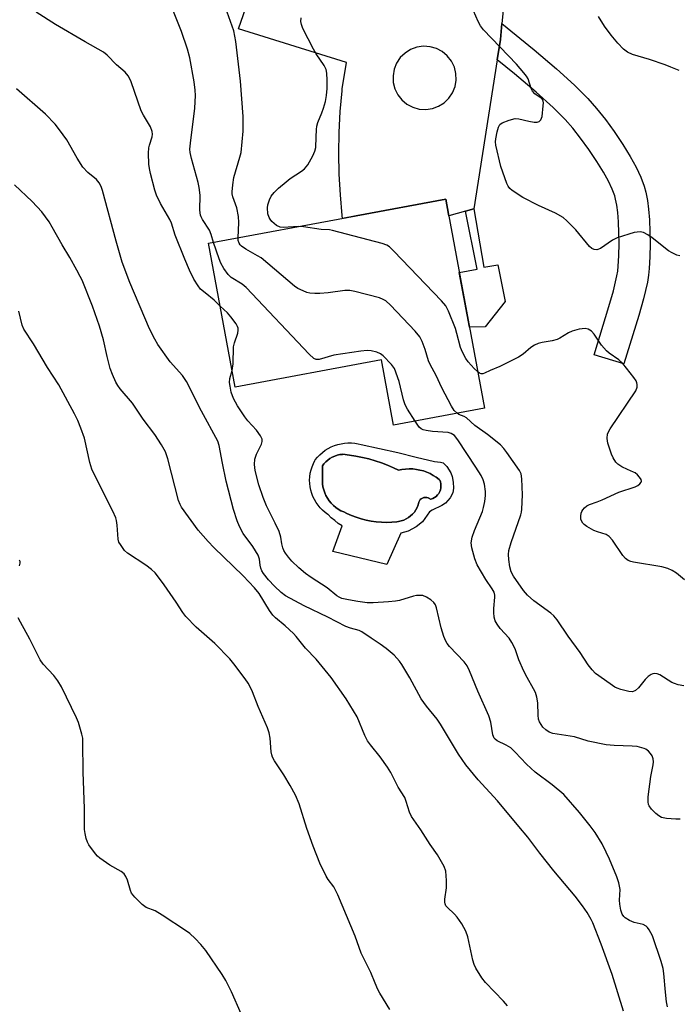
# Model space of a CAD drawing. Units: inches. Extents: x 1159771 to 1165771, y 545460 to 549460.
# Drawn here: x 1161240 to 1161426, y 547355 to 547633 of the extents above; entities that cross this region are included whole.
import ezdxf

# ---------------------------------------------------------------- set-up
doc = ezdxf.new("R2010")
doc.units = ezdxf.units.IN
doc.header["$MEASUREMENT"] = 0
for name, color, linetype in [('BLDG-Footprint', 5, 'Continuous'), ('CULTRL-Pad', 6, 'Continuous'), ('CULTRL-Swimming Pool in Ground', 4, 'Continuous'), ('TRANS-Driveway', 251, 'Continuous'), ('TRANS-Non Street Sidewalk', 7, 'Continuous'), ('TRANS-Road', 130, 'Continuous'), ('Undefined', 1, 'Continuous')]:
    doc.layers.add(name, color=color, linetype=linetype)

msp = doc.modelspace()

# ---------------------------------------------------------------- linework, layer by layer
at = {"layer": 'BLDG-Footprint', "elevation": 245.03}
msp.add_lwpolyline([(1161361.43, 547578.49), (1161371.62, 547523.68), (1161345.87, 547518.89), (1161342.45, 547537.31), (1161301.17, 547529.64), (1161293.62, 547570.29), (1161335.33, 547578.04), (1161360.64, 547582.74)], close=True, dxfattribs=at)
at = {"layer": 'CULTRL-Pad'}
for points in [[(1161347.14, 547511.09, 0), (1161352.3, 547509.85, 0), (1161357.44, 547508.54, 0), (1161359.14, 547508.42, 0), (1161359.93, 547508.18, 0), (1161360.97, 547507.16, 0), (1161362.1, 547505.41, 0), (1161362.49, 547504.34, 0), (1161362.78, 547502.72, 0), (1161362.83, 547501.06, 0), (1161362.63, 547499.7, 0), (1161361.91, 547498.35, 0), (1161360.61, 547496.82, 0), (1161359.51, 547496.12, 0), (1161356.77, 547494.85, 0), (1161356.03, 547494.33, 0), (1161354.06, 547491.54, 0), (1161352.26, 547490.11, 0), (1161350.04, 547488.91, 0), (1161347.94, 547488.35, 0), (1161343.99, 547479.42, 0), (1161328.76, 547483.12, 0), (1161331.33, 547490.39, 0), (1161330.27, 547491.09, 0), (1161329.26, 547491.86, 0), (1161328.3, 547492.68, 0), (1161327.39, 547493.57, 0), (1161327.36, 547493.6, 0), (1161326.58, 547494.16, 0), (1161325.85, 547494.78, 0), (1161325.18, 547495.46, 0), (1161324.56, 547496.2, 0), (1161324.01, 547496.98, 0), (1161323.52, 547497.81, 0), (1161323.11, 547498.67, 0), (1161322.77, 547499.57, 0), (1161322.51, 547500.49, 0), (1161322.32, 547501.43, 0), (1161322.21, 547502.38, 0), (1161322.18, 547503.34, 0), (1161322.24, 547504.29, 0), (1161322.37, 547505.24, 0), (1161322.58, 547506.18, 0), (1161322.86, 547507.09, 0), (1161323.23, 547507.98, 0), (1161323.66, 547508.83, 0), (1161323.78, 547509.04, 0), (1161324.4, 547509.8, 0), (1161325.07, 547510.5, 0), (1161325.81, 547511.15, 0), (1161326.59, 547511.74, 0), (1161327.42, 547512.26, 0), (1161328.28, 547512.71, 0), (1161329.19, 547513.08, 0), (1161330.12, 547513.39, 0), (1161331.07, 547513.62, 0), (1161332.03, 547513.76, 0), (1161333.01, 547513.83, 0), (1161333.99, 547513.82, 0), (1161334.96, 547513.73, 0), (1161335.92, 547513.56, 0), (1161336.77, 547513.34, 0), (1161341.96, 547512.25, 0)], [(1161345.92, 547506.77, 0), (1161344.21, 547507.51, 0), (1161342.47, 547508.18, 0), (1161340.7, 547508.78, 0), (1161338.91, 547509.3, 0), (1161337.1, 547509.75, 0), (1161335.27, 547510.11, 0), (1161333.43, 547510.4, 0), (1161331.57, 547510.61, 0), (1161331.48, 547510.6, 0), (1161330.73, 547510.52, 0), (1161329.98, 547510.36, 0), (1161329.26, 547510.13, 0), (1161328.57, 547509.82, 0), (1161327.91, 547509.44, 0), (1161327.3, 547508.99, 0), (1161326.74, 547508.48, 0), (1161326.24, 547507.92, 0), (1161325.8, 547507.31, 0), (1161325.8, 547506.46, 0), (1161325.79, 547504.57, 0), (1161325.79, 547502.69, 0), (1161325.82, 547502.29, 0), (1161325.94, 547501.43, 0), (1161326.15, 547500.58, 0), (1161326.43, 547499.75, 0), (1161326.78, 547498.95, 0), (1161327.21, 547498.18, 0), (1161327.7, 547497.46, 0), (1161328.26, 547496.78, 0), (1161328.88, 547496.16, 0), (1161329.55, 547495.6, 0), (1161330.27, 547495.1, 0), (1161331.03, 547494.67, 0), (1161331.83, 547494.31, 0), (1161332.67, 547493.9, 0), (1161334, 547493.32, 0), (1161335.36, 547492.81, 0), (1161336.75, 547492.38, 0), (1161338.15, 547492.02, 0), (1161339.58, 547491.74, 0), (1161341.02, 547491.54, 0), (1161342.47, 547491.42, 0), (1161343.92, 547491.38, 0), (1161345.37, 547491.42, 0), (1161346.82, 547491.54, 0), (1161347.31, 547491.61, 0), (1161348.05, 547491.78, 0), (1161348.77, 547492.03, 0), (1161349.46, 547492.35, 0), (1161350.11, 547492.74, 0), (1161350.72, 547493.2, 0), (1161351.28, 547493.72, 0), (1161351.78, 547494.3, 0), (1161352.22, 547494.92, 0), (1161352.59, 547495.59, 0), (1161352.89, 547496.29, 0), (1161352.89, 547496.32, 0), (1161352.91, 547496.72, 0), (1161353.02, 547497.11, 0), (1161353.19, 547497.48, 0), (1161353.44, 547497.8, 0), (1161353.75, 547498.06, 0), (1161354.1, 547498.26, 0), (1161354.48, 547498.39, 0), (1161354.88, 547498.44, 0), (1161355.28, 547498.41, 0), (1161355.67, 547498.3, 0), (1161356.03, 547498.12, 0), (1161356.35, 547497.87, 0), (1161356.46, 547497.9, 0), (1161356.99, 547498.1, 0), (1161357.48, 547498.37, 0), (1161357.93, 547498.71, 0), (1161358.33, 547499.11, 0), (1161358.67, 547499.56, 0), (1161358.94, 547500.06, 0), (1161359.14, 547500.59, 0), (1161359.26, 547501.14, 0), (1161359.3, 547501.7, 0), (1161359.27, 547502.26, 0), (1161359.15, 547502.81, 0), (1161358.96, 547503.34, 0), (1161358.79, 547503.48, 0), (1161357.98, 547504.11, 0), (1161357.13, 547504.66, 0), (1161356.23, 547505.15, 0), (1161355.3, 547505.57, 0), (1161354.34, 547505.91, 0), (1161353.35, 547506.17, 0), (1161352.35, 547506.36, 0), (1161351.33, 547506.47, 0), (1161350.31, 547506.5, 0), (1161349.29, 547506.45, 0), (1161348.28, 547506.32, 0), (1161347.28, 547506.11, 0)]]:
    msp.add_polyline3d(points, close=True, dxfattribs=at)
at = {"layer": 'CULTRL-Swimming Pool in Ground'}
msp.add_lwpolyline([(1161345.92, 547506.77), (1161347.28, 547506.11), (1161348.28, 547506.32), (1161349.29, 547506.45), (1161350.31, 547506.5), (1161351.33, 547506.47), (1161352.35, 547506.36), (1161353.35, 547506.17), (1161354.34, 547505.91), (1161355.3, 547505.57), (1161356.23, 547505.15), (1161357.13, 547504.66), (1161357.98, 547504.11), (1161358.79, 547503.48), (1161358.96, 547503.34), (1161359.15, 547502.81), (1161359.27, 547502.26), (1161359.3, 547501.7), (1161359.26, 547501.14), (1161359.14, 547500.59), (1161358.94, 547500.06), (1161358.67, 547499.56), (1161358.33, 547499.11), (1161357.93, 547498.71), (1161357.48, 547498.37), (1161356.99, 547498.1), (1161356.46, 547497.9), (1161356.35, 547497.87), (1161356.03, 547498.12), (1161355.67, 547498.3), (1161355.28, 547498.41), (1161354.88, 547498.44), (1161354.48, 547498.39), (1161354.1, 547498.26), (1161353.75, 547498.06), (1161353.44, 547497.8), (1161353.19, 547497.48), (1161353.02, 547497.11), (1161352.91, 547496.72), (1161352.89, 547496.32), (1161352.89, 547496.29), (1161352.59, 547495.59), (1161352.22, 547494.92), (1161351.78, 547494.3), (1161351.28, 547493.72), (1161350.72, 547493.2), (1161350.11, 547492.74), (1161349.46, 547492.35), (1161348.77, 547492.03), (1161348.05, 547491.78), (1161347.31, 547491.61), (1161346.82, 547491.54), (1161345.37, 547491.42), (1161343.92, 547491.38), (1161342.47, 547491.42), (1161341.02, 547491.54), (1161339.58, 547491.74), (1161338.15, 547492.02), (1161336.75, 547492.38), (1161335.36, 547492.81), (1161334, 547493.32), (1161332.67, 547493.9), (1161331.83, 547494.31), (1161331.03, 547494.67), (1161330.27, 547495.1), (1161329.55, 547495.6), (1161328.88, 547496.16), (1161328.26, 547496.78), (1161327.7, 547497.46), (1161327.21, 547498.18), (1161326.78, 547498.95), (1161326.43, 547499.75), (1161326.15, 547500.58), (1161325.94, 547501.43), (1161325.82, 547502.29), (1161325.79, 547502.69), (1161325.79, 547504.57), (1161325.8, 547506.46), (1161325.8, 547507.31), (1161326.24, 547507.92), (1161326.74, 547508.48), (1161327.3, 547508.99), (1161327.91, 547509.44), (1161328.57, 547509.82), (1161329.26, 547510.13), (1161329.98, 547510.36), (1161330.73, 547510.52), (1161331.48, 547510.6), (1161331.57, 547510.61), (1161333.43, 547510.4), (1161335.27, 547510.11), (1161337.1, 547509.75), (1161338.91, 547509.3), (1161340.7, 547508.78), (1161342.47, 547508.18), (1161344.21, 547507.51)], close=True, dxfattribs=at)
at = {"layer": 'TRANS-Driveway'}
msp.add_lwpolyline([(1161375.23, 547622.12), (1161376.14, 547627.88), (1161376.47, 547632.44), (1161385.66, 547624.94), (1161391.99, 547619.58), (1161397.05, 547615.02), (1161400.83, 547611.25), (1161403.3, 547608.43), (1161405.77, 547605.32), (1161408.29, 547601.85), (1161410.75, 547598.18), (1161412.82, 547594.8), (1161414.45, 547591.83), (1161415.8, 547589.01), (1161416.78, 547586.43), (1161417.25, 547584.69), (1161417.67, 547582.42), (1161417.99, 547579.91), (1161418.23, 547576.91), (1161418.37, 547573.5), (1161418.41, 547570.15), (1161418.34, 547566.45), (1161418.18, 547563.13), (1161417.99, 547561.27), (1161417.67, 547559.33), (1161416.56, 547554.58), (1161415.2, 547549.88), (1161410.96, 547536.16), (1161402.57, 547538.75), (1161406.79, 547552.4), (1161408.06, 547556.8), (1161409.05, 547561.03), (1161409.28, 547562.43), (1161409.42, 547563.8), (1161409.57, 547566.75), (1161409.63, 547570.18), (1161409.59, 547573.26), (1161409.46, 547576.38), (1161409.25, 547579.01), (1161408.99, 547581.07), (1161408.68, 547582.75), (1161408.42, 547583.71), (1161407.72, 547585.55), (1161406.63, 547587.82), (1161405.22, 547590.4), (1161403.36, 547593.44), (1161401.1, 547596.82), (1161398.77, 547600), (1161396.55, 547602.81), (1161394.42, 547605.24), (1161391, 547608.64), (1161386.21, 547612.97), (1161380.04, 547618.19)], close=True, dxfattribs=at)
at = {"layer": 'TRANS-Non Street Sidewalk'}
msp.add_lwpolyline([(1161366.21, 547579.33), (1161368.61, 547579.98), (1161371.45, 547563.56), (1161375.4, 547564.14), (1161377.45, 547553.84), (1161371.83, 547546.62), (1161367.37, 547546.53), (1161364.49, 547562.04), (1161369.55, 547562.93)], close=True, dxfattribs=at)
at = {"layer": 'TRANS-Road'}
msp.add_polyline3d([(1161376.91, 547636.14, 0), (1161376.47, 547632.44, 0), (1161376.14, 547627.88, 0), (1161375.23, 547622.12, 0), (1161368.61, 547579.98, 0), (1161366.21, 547579.33, 0), (1161361.51, 547578.06, 0), (1161361.43, 547578.49, 0), (1161360.64, 547582.74, 0), (1161335.33, 547578.04, 0), (1161331.46, 547577.32, 0), (1161331.4, 547578.09, 0), (1161330.88, 547583.96, 0), (1161330.56, 547589.84, 0), (1161330.45, 547595.74, 0), (1161330.54, 547601.63, 0), (1161330.84, 547607.52, 0), (1161331.34, 547613.39, 0), (1161331.4, 547614.07, 0), (1161331.93, 547617.38, 0), (1161332.61, 547621.4, 0), (1161302.11, 547630.89, 0), (1161309.11, 547651.3, 0)], dxfattribs=at)
msp.add_polyline3d([(1161353.16, 547608.21, 0), (1161355.02, 547608.09, 0), (1161356.87, 547608.35, 0), (1161358.63, 547609, 0), (1161360.21, 547610, 0), (1161361.55, 547611.3, 0), (1161362.59, 547612.85, 0), (1161363.29, 547614.59, 0), (1161363.61, 547616.43, 0), (1161363.54, 547618.3, 0), (1161363.08, 547620.11, 0), (1161362.25, 547621.79, 0), (1161361.1, 547623.26, 0), (1161359.66, 547624.46, 0), (1161358.01, 547625.33, 0), (1161356.21, 547625.84, 0), (1161354.34, 547625.97, 0), (1161352.49, 547625.7, 0), (1161350.73, 547625.06, 0), (1161349.15, 547624.06, 0), (1161347.81, 547622.76, 0), (1161346.77, 547621.2, 0), (1161346.07, 547619.47, 0), (1161345.75, 547617.62, 0), (1161345.83, 547615.75, 0), (1161346.28, 547613.94, 0), (1161347.11, 547612.26, 0), (1161348.27, 547610.79, 0), (1161349.7, 547609.6, 0), (1161351.36, 547608.72, 0)], close=True, dxfattribs=at)
at = {"layer": 'Undefined'}
for points, elevation in [([(1161294.98, 547570.54), (1161294.33, 547572.72), (1161293.84, 547573.94), (1161291.86, 547577.02), (1161291.51, 547577.73), (1161291.34, 547578.27), (1161291.14, 547579.68), (1161291.2, 547583.9), (1161290.99, 547586.05), (1161290.66, 547587.47), (1161288.78, 547594.23), (1161288.4, 547595.93), (1161288.36, 547596.87), (1161288.5, 547598.6), (1161289.74, 547608.47), (1161289.9, 547612.09), (1161289.82, 547613.55), (1161289.55, 547615.91), (1161288.29, 547622.75), (1161287.66, 547625.16), (1161285.92, 547630.17), (1161282.21, 547639.69)], 242), ([(1161426.85, 547566.7), (1161426.01, 547566.96), (1161424.66, 547567.56), (1161423.63, 547568.16), (1161418.98, 547571.84), (1161417.8, 547572.67), (1161416.59, 547573.28), (1161415.59, 547573.49), (1161414.8, 547573.46), (1161413.93, 547573.28), (1161409.11, 547571.8), (1161407.81, 547571.13), (1161404.43, 547568.82), (1161403.37, 547568.45), (1161402.6, 547568.49), (1161401.92, 547568.83), (1161401.29, 547569.37), (1161397.39, 547574.07), (1161394.92, 547576.59), (1161393.82, 547577.53), (1161391.65, 547578.81), (1161386.85, 547580.99), (1161382.42, 547583.26), (1161379.43, 547585.2), (1161378.8, 547585.76), (1161378.3, 547586.39), (1161377.95, 547587.15), (1161376.22, 547591.95), (1161374.79, 547598.06), (1161374.7, 547598.93), (1161374.78, 547599.78), (1161375.19, 547601.77), (1161375.58, 547603.14), (1161375.97, 547603.82), (1161376.63, 547604.3), (1161378.55, 547605.08), (1161380.25, 547605.53), (1161381.31, 547605.46), (1161384.14, 547604.8), (1161385.62, 547604.54), (1161386.46, 547604.52), (1161387.07, 547604.7), (1161387.53, 547605.14), (1161387.86, 547606.16), (1161388.23, 547609.11), (1161388.26, 547609.95), (1161388.19, 547610.47), (1161387.97, 547610.91), (1161387.62, 547611.28), (1161385.87, 547612.56), (1161385.14, 547613.29), (1161384.77, 547614.03), (1161383.91, 547616.8), (1161383.49, 547617.56), (1161382.77, 547618.5), (1161380.61, 547620.96), (1161371.37, 547630.6), (1161370.46, 547631.72), (1161369.79, 547632.94), (1161366.51, 547640.66)], 248), ([(1161301.95, 547571.84), (1161302.13, 547576.12), (1161302.04, 547577.84), (1161301.6, 547580.3), (1161300.5, 547583.41), (1161300.33, 547584.23), (1161300.3, 547584.81), (1161300.45, 547586.84), (1161300.73, 547588.87), (1161302.47, 547594.59), (1161302.79, 547595.92), (1161303.42, 547602), (1161303.43, 547606.12), (1161302.61, 547616.07), (1161301.33, 547627.36), (1161300.77, 547630.39), (1161298.4, 547636.95)], 244), ([(1161296.92, 547552.53), (1161295.23, 547554.18), (1161292.61, 547556.23), (1161291.36, 547557.33), (1161290.67, 547558.21), (1161289.49, 547560.16), (1161288.21, 547562.66), (1161286.89, 547565.75), (1161284.19, 547572.61), (1161283.12, 547575.99), (1161282.71, 547577.04), (1161280.04, 547581.55), (1161278.9, 547583.88), (1161278.45, 547585.25), (1161277.22, 547590.04), (1161276.9, 547591.45), (1161276.77, 547592.6), (1161276.66, 547595.8), (1161276.71, 547597.25), (1161276.89, 547598.06), (1161277.7, 547600.41), (1161277.8, 547601.15), (1161277.71, 547601.91), (1161277.23, 547603.18), (1161275.26, 547606.46), (1161274.58, 547607.75), (1161271.74, 547615.9), (1161271.28, 547616.95), (1161270.88, 547617.61), (1161270.01, 547618.62), (1161267.63, 547620.71), (1161264.94, 547623.44), (1161263.87, 547624.35), (1161258.7, 547627.23), (1161250.36, 547632.15), (1161244.9, 547635.66)], 240), ([(1161319.03, 547575.01), (1161314.71, 547574.76), (1161313.88, 547574.88), (1161312.84, 547575.34), (1161312.15, 547575.85), (1161311.53, 547576.44), (1161310.99, 547577.09), (1161310.7, 547577.56), (1161310.39, 547578.63), (1161310.24, 547580.33), (1161310.33, 547581.17), (1161310.82, 547582.53), (1161311.35, 547583.56), (1161312.2, 547584.64), (1161313.35, 547585.84), (1161315.55, 547587.69), (1161316.71, 547588.55), (1161319.86, 547590.64), (1161320.76, 547591.35), (1161321.63, 547592.46), (1161323.05, 547594.98), (1161323.65, 547596.28), (1161323.9, 547597.39), (1161324.07, 547600.3), (1161324.08, 547602.47), (1161324.2, 547603.43), (1161324.52, 547604.47), (1161325.64, 547607.13), (1161326.09, 547608.45), (1161326.63, 547610.32), (1161326.94, 547612.04), (1161327.13, 547614.07), (1161327.15, 547616.36), (1161327.08, 547618.35), (1161326.85, 547619.4), (1161326.27, 547620.59), (1161323.98, 547623.88), (1161323.23, 547625.12), (1161320.29, 547631.03), (1161319.88, 547632.11), (1161319.69, 547632.94), (1161319.76, 547634.06)], 246), ([(1161426.61, 547619.1), (1161424.28, 547620.1), (1161422.65, 547620.71), (1161418.23, 547622.24), (1161413.41, 547623.7), (1161412.07, 547624.29), (1161410.88, 547625.14), (1161409.26, 547626.86), (1161407.42, 547629.11), (1161405.54, 547631.7), (1161403.79, 547634.41)], 250), ([(1161410.89, 547353.14), (1161407.7, 547363.55), (1161404.59, 547372.09), (1161402.24, 547378.14), (1161401.76, 547379.1), (1161400.61, 547381.05), (1161399.34, 547382.94), (1161397.23, 547385.67), (1161391.25, 547392.81), (1161387.2, 547397.84), (1161383.82, 547402.35), (1161381.34, 547405.42), (1161375.25, 547412.64), (1161369.83, 547418.6), (1161366.32, 547422.8), (1161364.27, 547425.87), (1161359.21, 547434.35), (1161358.22, 547435.71), (1161355.25, 547439.39), (1161353.75, 547441.5), (1161350.51, 547447.41), (1161348.23, 547451.2), (1161347.57, 547452.15), (1161346.12, 547453.79), (1161343.83, 547455.68), (1161342.16, 547456.93), (1161339.54, 547458.62), (1161336.98, 547460.43), (1161336.18, 547460.79), (1161333.7, 547461.43), (1161332.37, 547461.94), (1161327.34, 547464.61), (1161320.63, 547467.77), (1161315.39, 547470.63), (1161314.17, 547471.53), (1161312.28, 547473.35), (1161310.57, 547475.17), (1161309.15, 547476.96), (1161308.7, 547477.67), (1161308.36, 547478.46), (1161308.2, 547479.26), (1161308.03, 547480.98), (1161307.64, 547482.06), (1161306.08, 547484.56), (1161303.36, 547488.25), (1161302.31, 547490.24), (1161301.68, 547491.82), (1161300.66, 547495.05), (1161298.57, 547502.99), (1161297.52, 547508.12), (1161296.65, 547513.13), (1161296.26, 547514.34), (1161291.61, 547522.82), (1161287.39, 547531.22), (1161286.22, 547532.87), (1161282.79, 547536.79), (1161279.32, 547541.68), (1161278.38, 547543.18), (1161276.93, 547546.07), (1161271.33, 547559.2), (1161269.22, 547564.91), (1161267.52, 547570.87), (1161263.64, 547585.22), (1161263.26, 547586.31), (1161262.69, 547587.35), (1161261.96, 547588.27), (1161259.51, 547590.3), (1161258.07, 547591.8), (1161256.47, 547594.33), (1161253.52, 547599.53), (1161251.5, 547602.34), (1161250.23, 547603.94), (1161247.56, 547606.75), (1161239.28, 547613.97)], 238), ([(1161378.12, 547354.67), (1161376.98, 547356.02), (1161371.85, 547361.23), (1161370.84, 547362.64), (1161369.16, 547365.35), (1161368.67, 547366.36), (1161368.28, 547367.61), (1161366.88, 547374.14), (1161366.36, 547375.8), (1161365.21, 547377.83), (1161363.92, 547379.78), (1161363.14, 547380.61), (1161361.04, 547382.53), (1161360.71, 547382.96), (1161360.46, 547383.54), (1161360.39, 547384.03), (1161360.42, 547384.83), (1161360.89, 547388.08), (1161360.89, 547390.12), (1161360.7, 547392.71), (1161360.2, 547394.04), (1161358.35, 547397.34), (1161356.21, 547400.25), (1161353.6, 547404.45), (1161350.97, 547408.22), (1161350.43, 547409.39), (1161349.47, 547412.46), (1161349.05, 547413.54), (1161347.18, 547416.5), (1161345.16, 547420.65), (1161344.2, 547422.14), (1161342.15, 547425.07), (1161339.39, 547428.43), (1161338.55, 547429.61), (1161337.76, 547431.14), (1161335.58, 547436.42), (1161332.51, 547441.46), (1161328.26, 547447.5), (1161324.04, 547452.7), (1161321.01, 547455.8), (1161318.4, 547459.13), (1161317.65, 547459.98), (1161315.26, 547462.15), (1161312.57, 547464.37), (1161311.79, 547465.14), (1161310.81, 547466.43), (1161307.88, 547471.27), (1161306.63, 547472.88), (1161303.44, 547476.21), (1161295.12, 547484.28), (1161293.52, 547485.95), (1161290.66, 547489.21), (1161285.92, 547495.71), (1161285.54, 547496.42), (1161285.16, 547497.52), (1161282.08, 547509.31), (1161281.41, 547511.27), (1161280.28, 547513.26), (1161278.43, 547516.19), (1161275.09, 547520.54), (1161272.1, 547525.06), (1161268.64, 547529.14), (1161267.97, 547530.05), (1161267.39, 547531.05), (1161266.42, 547533.17), (1161265.84, 547534.85), (1161264.92, 547538.29), (1161263.88, 547542.94), (1161262.75, 547546.86), (1161260.82, 547552.51), (1161257.84, 547559.86), (1161257.35, 547560.92), (1161256.38, 547562.71), (1161254.36, 547566.23), (1161252.19, 547569.8), (1161249.44, 547574.79), (1161248.52, 547576.3), (1161246.5, 547579.13), (1161243.75, 547582.13), (1161238.8, 547586.79)], 236), ([(1161369.72, 547533.91), (1161368.71, 547534.85), (1161366.96, 547536.78), (1161366.32, 547537.73), (1161365.37, 547539.5), (1161364.84, 547540.84), (1161363.83, 547544.76), (1161363.4, 547546.15), (1161361.45, 547551.08), (1161361.08, 547551.88), (1161360.63, 547552.62), (1161359.46, 547553.97), (1161346.02, 547568.03), (1161344.75, 547569.26), (1161344.02, 547569.73), (1161342.65, 547570.21), (1161328.67, 547573.91), (1161327.81, 547574.04), (1161325.44, 547574.14), (1161320.46, 547574.96), (1161319.03, 547575.01)], 246), ([(1161352.01, 547520.03), (1161349.81, 547523.34), (1161349.16, 547524.61), (1161348.73, 547526), (1161347.52, 547531.16), (1161346.13, 547534.83), (1161345.36, 547535.98), (1161342.93, 547538.5), (1161342.25, 547539.02), (1161341.22, 547539.45), (1161339.56, 547539.86), (1161338.42, 547539.97), (1161336.66, 547539.79), (1161329.02, 547538.6), (1161324.86, 547537.45), (1161324.03, 547537.44), (1161323.35, 547537.73), (1161322.06, 547538.9), (1161304.2, 547557.78), (1161303.09, 547558.7), (1161299.96, 547560.65), (1161299.13, 547561.43), (1161297.95, 547563.12), (1161297.09, 547564.63), (1161296.58, 547565.9), (1161294.98, 547570.54)], 242), ([(1161363.84, 547522.23), (1161363.05, 547522.96), (1161362.28, 547524.18), (1161359.55, 547529.42), (1161357.93, 547532.86), (1161356.21, 547535.98), (1161355.8, 547537.02), (1161354.86, 547540.28), (1161354, 547542.51), (1161353.33, 547543.83), (1161352, 547545.41), (1161345, 547552.74), (1161343.73, 547553.97), (1161343.01, 547554.43), (1161341.91, 547554.83), (1161335, 547556.65), (1161333.56, 547556.95), (1161332.11, 547556.92), (1161327.46, 547556.27), (1161325.03, 547556.07), (1161323.62, 547556.08), (1161322.23, 547556.2), (1161321.42, 547556.4), (1161320.38, 547556.82), (1161318.85, 547557.54), (1161317.89, 547558.16), (1161308.44, 547566.12), (1161307.46, 547566.76), (1161304.11, 547568.66), (1161302.91, 547569.48), (1161302.51, 547569.86), (1161302.23, 547570.31), (1161302.02, 547571.09), (1161301.95, 547571.84)], 244), ([(1161344.87, 547353.68), (1161342.03, 547358.23), (1161341.47, 547359.26), (1161340.66, 547361.1), (1161339.49, 547364.12), (1161336.78, 547369.6), (1161335.01, 547374.38), (1161330.16, 547386.02), (1161328.99, 547388.31), (1161327.43, 547390.44), (1161326.86, 547391.34), (1161325.07, 547394.97), (1161323.14, 547399.79), (1161321.39, 547404.8), (1161319.2, 547411.8), (1161318.21, 547414.21), (1161316.67, 547417.01), (1161314.85, 547420), (1161312.26, 547423.98), (1161311.7, 547425.01), (1161311.47, 547425.68), (1161311.32, 547426.48), (1161311.06, 547430.31), (1161310.74, 547431.89), (1161310.23, 547433.24), (1161307.62, 547439.31), (1161306.03, 547443.41), (1161305.34, 547444.91), (1161304.77, 547445.88), (1161303.92, 547447.09), (1161300.78, 547451.38), (1161299.67, 547452.74), (1161295.37, 547457.11), (1161290.12, 547461.76), (1161287.17, 547464.72), (1161286.32, 547465.86), (1161284.45, 547468.8), (1161281.1, 547473.71), (1161279.74, 547475.54), (1161278.48, 547477.06), (1161277.47, 547478.01), (1161275.84, 547479.29), (1161270.67, 547482.63), (1161269.88, 547483.43), (1161268.69, 547485.07), (1161268.29, 547485.81), (1161268.06, 547486.61), (1161267.81, 547490.58), (1161267.59, 547491.9), (1161267.36, 547492.68), (1161266.52, 547494.53), (1161261.21, 547505.16), (1161260.63, 547506.45), (1161260.06, 547508.32), (1161258.5, 547515.19), (1161257.55, 547517.99), (1161256.68, 547520.21), (1161255.75, 547522.07), (1161251.31, 547530.29), (1161248.06, 547535.14), (1161244.11, 547541.89), (1161241.37, 547545.97), (1161240.9, 547547.16), (1161239.96, 547551.04)], 234), ([(1161300.3, 547534.34), (1161300.6, 547536.21), (1161300.68, 547540.98), (1161300.93, 547542.12), (1161301.87, 547544.91), (1161302.01, 547545.73), (1161301.98, 547546.26), (1161301.81, 547546.75), (1161301.4, 547547.46), (1161299.86, 547549.5), (1161298.93, 547550.57), (1161296.92, 547552.53)], 240), ([(1161428.12, 547475.13), (1161425.88, 547477.02), (1161424.69, 547477.73), (1161423.46, 547478.32), (1161421.77, 547478.76), (1161413.75, 547480.1), (1161412.93, 547480.31), (1161412.23, 547480.62), (1161411.43, 547481.18), (1161410.69, 547482.02), (1161407.79, 547486.33), (1161406.89, 547487.41), (1161406.03, 547487.95), (1161403.57, 547488.65), (1161402.51, 547489.1), (1161400.49, 547490.24), (1161399.8, 547490.74), (1161399.43, 547491.14), (1161399.03, 547491.81), (1161398.86, 547492.3), (1161398.8, 547493.11), (1161398.91, 547493.93), (1161399.08, 547494.44), (1161399.36, 547494.9), (1161399.89, 547495.51), (1161400.52, 547496.04), (1161401.27, 547496.43), (1161403.49, 547497.15), (1161404.88, 547497.7), (1161409.55, 547499.89), (1161414.2, 547501.44), (1161414.92, 547501.82), (1161415.53, 547502.26), (1161415.91, 547502.73), (1161416.01, 547503.05), (1161415.9, 547503.49), (1161415.45, 547504.16), (1161414.86, 547504.8), (1161414.19, 547505.36), (1161413.71, 547505.61), (1161411.98, 547506.28), (1161410.47, 547507.05), (1161409.3, 547507.79), (1161408.73, 547508.4), (1161407.97, 547509.62), (1161407.49, 547510.68), (1161406.5, 547513.74), (1161406.25, 547515.13), (1161406.41, 547516.41), (1161407.1, 547517.84), (1161414.34, 547528.6), (1161414.74, 547529.62), (1161414.77, 547530.36), (1161414.68, 547530.84), (1161414.45, 547531.36), (1161413.8, 547532.33), (1161410.66, 547536.33), (1161409.59, 547537.31), (1161406.88, 547539.19), (1161406.05, 547539.91), (1161404.7, 547541.5), (1161402.59, 547544.61), (1161401.84, 547545.45), (1161400.88, 547546.03), (1161400.08, 547546.16), (1161398.38, 547545.95), (1161396.41, 547545.47), (1161395.38, 547544.97), (1161392.94, 547543.42), (1161392.15, 547543.06), (1161390.71, 547542.7), (1161387.93, 547542.26), (1161386.8, 547541.9), (1161385.71, 547541.43), (1161384.71, 547540.82), (1161382.54, 547538.93), (1161381.17, 547538.08), (1161375.94, 547535.47), (1161373.22, 547534.31), (1161371.64, 547533.51), (1161371.17, 547533.37), (1161370.69, 547533.39), (1161370.22, 547533.59), (1161369.72, 547533.91)], 246), ([(1161423.34, 547354.41), (1161423.04, 547355.85), (1161422.73, 547358.52), (1161422.34, 547363.83), (1161422.12, 547365.27), (1161421.54, 547367.2), (1161419.07, 547374.46), (1161418.16, 547376.2), (1161417.69, 547376.87), (1161417.32, 547377.23), (1161416.47, 547377.68), (1161413.95, 547378.28), (1161412.61, 547378.84), (1161411.38, 547379.59), (1161410.98, 547379.97), (1161410.51, 547380.64), (1161410.1, 547381.68), (1161409.82, 547383.41), (1161409.79, 547384.59), (1161409.91, 547387.58), (1161409.6, 547389.48), (1161409.02, 547391.11), (1161406.95, 547396.14), (1161406.03, 547398.17), (1161404.86, 547400.44), (1161402.85, 547403.71), (1161401.51, 547405.56), (1161398.44, 547409.35), (1161394.04, 547414.39), (1161390.71, 547417.18), (1161385.88, 547420.75), (1161383.51, 547423.04), (1161380.26, 547426.43), (1161379.03, 547427.59), (1161377.71, 547428.42), (1161375.22, 547429.59), (1161374.58, 547430.05), (1161374.31, 547430.39), (1161373.95, 547431.28), (1161373.38, 547434.84), (1161372.87, 547436.69), (1161369.75, 547443.61), (1161367.4, 547449.44), (1161366.72, 547450.77), (1161365.89, 547451.98), (1161361.75, 547456.28), (1161361.06, 547457.13), (1161360.65, 547457.82), (1161360.14, 547459.11), (1161359.4, 547461.53), (1161358.05, 547467.21), (1161357.73, 547468.02), (1161357.27, 547468.74), (1161356.44, 547469.49), (1161355.23, 547470.24), (1161354.2, 547470.66), (1161353.42, 547470.74), (1161352.35, 547470.69), (1161351.53, 547470.55), (1161347.55, 547469.32), (1161346.41, 547469.06), (1161344.47, 547468.87), (1161340.16, 547468.62), (1161338.42, 547468.66), (1161335.82, 547468.95), (1161333.14, 547469.44), (1161331.28, 547469.89), (1161330.54, 547470.19), (1161329.89, 547470.58), (1161327.12, 547472.88), (1161322.57, 547475.8), (1161320.98, 547476.95), (1161319.1, 547478.56), (1161317.19, 547480.44), (1161316.2, 547481.54), (1161315.36, 547482.7), (1161314.92, 547483.43), (1161314.61, 547484.21), (1161314.35, 547485.33), (1161314.08, 547487.19), (1161313.55, 547488.79), (1161312.47, 547491.16), (1161310, 547496.04), (1161309.05, 547498.37), (1161307.78, 547501.98), (1161306.75, 547506), (1161306.56, 547507.76), (1161306.69, 547509.22), (1161307.17, 547510.61), (1161308.61, 547513.48), (1161308.79, 547514.22), (1161308.75, 547514.86), (1161308.31, 547515.83), (1161307.17, 547517.43), (1161304.74, 547520.06), (1161303.82, 547521.2), (1161301.78, 547524.36), (1161300.68, 547526.37), (1161300.02, 547528.21), (1161299.68, 547529.86), (1161299.55, 547530.96), (1161299.66, 547532.05), (1161300.3, 547534.34)], 240), ([(1161426.88, 547407.45), (1161425.7, 547407.46), (1161423.03, 547407.69), (1161421.61, 547407.97), (1161420.88, 547408.36), (1161420.03, 547409.08), (1161418.83, 547410.3), (1161418.17, 547411.19), (1161417.99, 547411.62), (1161417.84, 547412.31), (1161417.88, 547413.74), (1161418.61, 547419.55), (1161419.27, 547422.85), (1161419.35, 547423.66), (1161419.26, 547424.52), (1161418.98, 547425.34), (1161418.51, 547426.06), (1161417.92, 547426.7), (1161417.25, 547427.22), (1161416.73, 547427.47), (1161414.74, 547427.98), (1161413.31, 547428.14), (1161408.24, 547428.26), (1161406.04, 547428.47), (1161400.93, 547429.55), (1161397.01, 547430.76), (1161390.94, 547431.67), (1161389.92, 547432.08), (1161388.98, 547432.69), (1161388.14, 547433.47), (1161387.6, 547434.18), (1161387.16, 547434.94), (1161386.88, 547435.75), (1161386.77, 547436.87), (1161386.67, 547440.33), (1161386.38, 547441.94), (1161385.99, 547443.25), (1161385.49, 547444.27), (1161383.64, 547447.51), (1161382.75, 547449.33), (1161381.33, 547452.51), (1161380.23, 547455.62), (1161379.36, 547457.43), (1161378.55, 547458.61), (1161376.01, 547461.41), (1161375.19, 547462.56), (1161374.66, 547463.54), (1161374.37, 547464.57), (1161374.2, 547465.92), (1161374.22, 547467.06), (1161374.51, 547470.22), (1161374.48, 547470.78), (1161374.3, 547471.6), (1161373.81, 547472.61), (1161371.99, 547475.2), (1161369.5, 547479.4), (1161368.9, 547481.04), (1161368.02, 547484.14), (1161367.84, 547485.56), (1161368.12, 547487.23), (1161368.77, 547489.04), (1161371, 547494.43), (1161371.33, 547495.55), (1161371.66, 547497.26), (1161371.89, 547498.98), (1161371.88, 547500.14), (1161371.61, 547502.17), (1161371.23, 547503.43), (1161370.63, 547504.64), (1161369.13, 547507.02), (1161364.1, 547514.69), (1161363.11, 547515.9), (1161362.19, 547516.51), (1161361.38, 547516.75), (1161356.88, 547517.04), (1161355.11, 547517.34), (1161354.26, 547517.57), (1161353.74, 547517.79), (1161353.17, 547518.26), (1161352.01, 547520.03)], 242), ([(1161427.99, 547445.12), (1161426.33, 547445.43), (1161425.28, 547445.78), (1161424.52, 547446.14), (1161421.12, 547448.26), (1161420.39, 547448.55), (1161419.71, 547448.63), (1161419.23, 547448.56), (1161418.73, 547448.37), (1161417.82, 547447.76), (1161417.02, 547446.92), (1161415.14, 547444.58), (1161414.3, 547443.82), (1161413.47, 547443.5), (1161412.36, 547443.53), (1161410.18, 547444.08), (1161409.13, 547444.47), (1161408.46, 547444.81), (1161407.08, 547445.72), (1161403.02, 547448.68), (1161402, 547449.72), (1161400.9, 547451.09), (1161398.63, 547454.59), (1161395.21, 547459.17), (1161392.17, 547463.85), (1161391.19, 547464.92), (1161390.32, 547465.7), (1161385.53, 547469.23), (1161383.73, 547470.82), (1161382.65, 547472.15), (1161379.78, 547476.2), (1161379.15, 547477.42), (1161378.8, 547478.84), (1161378.49, 547480.88), (1161378.42, 547482.3), (1161378.53, 547483.43), (1161379.18, 547485.68), (1161381.86, 547493.47), (1161382.08, 547494.26), (1161382.19, 547495.12), (1161382.31, 547499.12), (1161382.14, 547503.67), (1161381.93, 547505.08), (1161381.52, 547506.06), (1161377.96, 547511.17), (1161377.09, 547512.26), (1161376.13, 547513.27), (1161372.43, 547516.25), (1161368.83, 547518.72), (1161366.55, 547520.88), (1161365.87, 547521.27), (1161364.37, 547521.91), (1161363.84, 547522.23)], 244), ([(1161240.21, 547479.06), (1161240.36, 547479.87), (1161240.33, 547480.3), (1161240.22, 547480.72)], 232), ([(1161302.79, 547352.4), (1161300.11, 547358.64), (1161298.47, 547361.8), (1161297.42, 547363.56), (1161292.85, 547370.34), (1161291.42, 547372.02), (1161289.79, 547373.68), (1161288.28, 547375.1), (1161287.37, 547375.83), (1161280.49, 547380.34), (1161278.48, 547381.52), (1161275.99, 547382.5), (1161274.85, 547383.37), (1161272.73, 547385.4), (1161271.85, 547386.52), (1161271.55, 547387.25), (1161270.67, 547390.2), (1161270.21, 547391.26), (1161269.75, 547391.96), (1161268.91, 547392.63), (1161265.7, 547394.44), (1161262.85, 547396.39), (1161262.22, 547396.96), (1161261.66, 547397.61), (1161259.81, 547400.16), (1161259.42, 547400.92), (1161259.06, 547402.01), (1161258.72, 547403.42), (1161258.58, 547404.58), (1161258.54, 547410.48), (1161258.13, 547420.73), (1161258.12, 547429.2), (1161258.03, 547430.34), (1161257.79, 547431.45), (1161256.82, 547434.77), (1161256.33, 547436.12), (1161252.03, 547444.86), (1161251, 547446.52), (1161249.86, 547448.11), (1161246.89, 547451.3), (1161245.97, 547452.53), (1161243.08, 547458.35), (1161240.41, 547463.14), (1161239.82, 547464.42)], 232)]:
    msp.add_lwpolyline(points, dxfattribs=dict(at, elevation=elevation))

doc.saveas('drawing.dxf')
